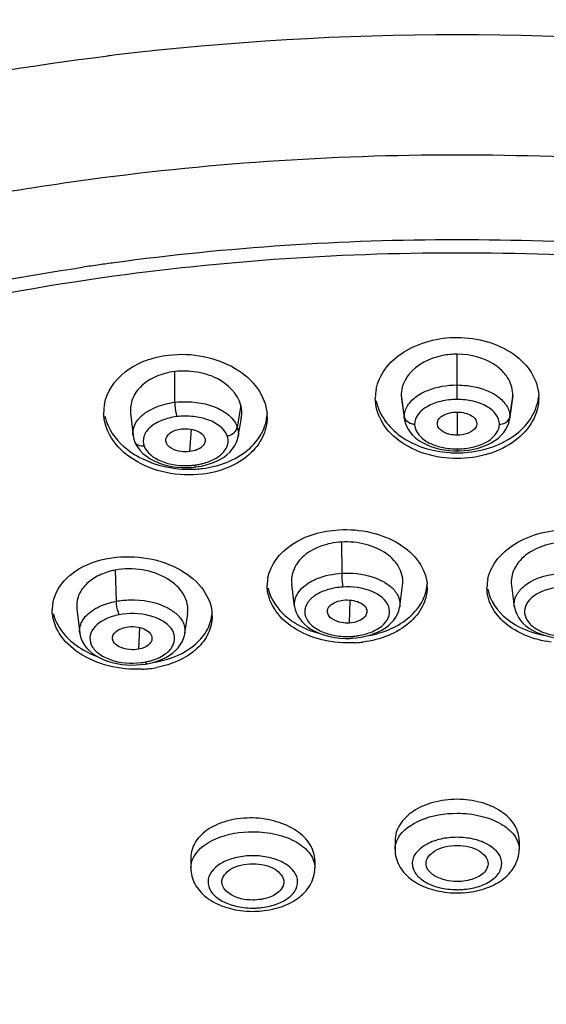
# Model space of a CAD drawing. Units: millimetres. Extents: x 0 to 2018, y 0 to 2854.
# Drawn here: x 570 to 585, y 2188 to 2217 of the extents above; entities that cross this region are included whole.
import ezdxf

# ---------------------------------------------------------------- set-up
doc = ezdxf.new("R2010")
doc.units = ezdxf.units.MM
doc.header["$LTSCALE"] = 186.012444
doc.layers.get('0').update_dxf_attribs({"linetype": 'CONTINUOUS'})
doc.layers.add('DATUM_AXIS', color=7, linetype='CONTINUOUS')

msp = doc.modelspace()

# ---------------------------------------------------------------- linework, layer by layer
at = {"color": 9, "linetype": 'Continuous'}
for p, q in [((582.258, 2205.351), (582.258, 2204.68)), ((574.539, 2204.853), (574.498, 2204.204)), ((579.143, 2199.899), (579.13, 2199.233)), ((573.048, 2199.103), (573.011, 2198.473))]:
    msp.add_line(p, q, dxfattribs=at)
for points, knots in [([(582.258, 2231.052), (575.799, 2231.052), (563.459, 2229.674), (549.251, 2224.575), (540.334, 2218.513), (535.438, 2213.487), (532.278, 2207.915), (531.442, 2203.899), (531.378, 2201.961)], [0, 0, 0, 0, 0.304608, 0.580521, 0.7017, 0.810513, 0.908555, 1, 1, 1, 1]), ([(633.138, 2201.961), (633.074, 2203.899), (632.238, 2207.915), (629.078, 2213.487), (624.182, 2218.513), (615.265, 2224.575), (601.057, 2229.674), (588.717, 2231.052), (582.258, 2231.052)], [0, 0, 0, 0, 0.091445, 0.189488, 0.2983, 0.419478, 0.695394, 1, 1, 1, 1])]:
    msp.add_open_spline(points, degree=3, knots=knots, dxfattribs=at)
at = {"color": 7, "linetype": 'Continuous'}
for points, knots in [([(581.688, 2204.986), (581.681, 2205.032), (581.705, 2205.142), (581.841, 2205.259), (582.033, 2205.333), (582.18, 2205.351), (582.258, 2205.351)], [0, 0, 0, 0, 0.186472, 0.411834, 0.689766, 1, 1, 1, 1]), ([(582.258, 2205.351), (582.335, 2205.351), (582.483, 2205.333), (582.674, 2205.259), (582.811, 2205.142), (582.834, 2205.032), (582.828, 2204.986)], [0, 0, 0, 0, 0.310193, 0.588129, 0.813382, 1, 1, 1, 1]), ([(582.258, 2204.68), (582.188, 2204.68), (581.976, 2204.7), (581.709, 2204.834), (581.688, 2204.986)], [0, 0, 0, 0, 0.312357, 1, 1, 1, 1]), ([(582.828, 2204.986), (582.822, 2204.943), (582.76, 2204.822), (582.546, 2204.71), (582.36, 2204.68), (582.258, 2204.68)], [0, 0, 0, 0, 0.190126, 0.555454, 1, 1, 1, 1]), ([(573.806, 2204.514), (573.797, 2204.597), (573.936, 2204.797), (574.14, 2204.846), (574.259, 2204.861)], [0, 0, 0, 0, 0.411389, 1, 1, 1, 1]), ([(574.259, 2204.861), (574.348, 2204.872), (574.523, 2204.867), (574.754, 2204.801), (574.923, 2204.674), (574.958, 2204.546), (574.949, 2204.494)], [0, 0, 0, 0, 0.307138, 0.590665, 0.817338, 1, 1, 1, 1]), ([(574.498, 2204.204), (574.417, 2204.193), (574.167, 2204.189), (573.827, 2204.334), (573.806, 2204.514)], [0, 0, 0, 0, 0.311541, 1, 1, 1, 1]), ([(574.949, 2204.494), (574.942, 2204.458), (574.851, 2204.286), (574.645, 2204.222), (574.498, 2204.204)], [0, 0, 0, 0, 0.199083, 1, 1, 1, 1]), ([(578.499, 2199.543), (578.493, 2199.585), (578.514, 2199.686), (578.635, 2199.797), (578.806, 2199.872), (578.939, 2199.896), (579.01, 2199.901)], [0, 0, 0, 0, 0.188942, 0.414553, 0.689804, 1, 1, 1, 1]), ([(579.01, 2199.901), (579.093, 2199.906), (579.254, 2199.894), (579.465, 2199.824), (579.618, 2199.703), (579.648, 2199.586), (579.641, 2199.536)], [0, 0, 0, 0, 0.308654, 0.589321, 0.815433, 1, 1, 1, 1]), ([(579.13, 2199.233), (579.054, 2199.228), (578.823, 2199.237), (578.52, 2199.377), (578.499, 2199.543)], [0, 0, 0, 0, 0.312414, 1, 1, 1, 1]), ([(579.641, 2199.536), (579.636, 2199.496), (579.58, 2199.386), (579.391, 2199.274), (579.223, 2199.238), (579.13, 2199.233)], [0, 0, 0, 0, 0.192516, 0.555947, 1, 1, 1, 1]), ([(572.26, 2198.774), (572.251, 2198.85), (572.368, 2199.035), (572.549, 2199.092), (572.655, 2199.112)], [0, 0, 0, 0, 0.416386, 1, 1, 1, 1]), ([(572.655, 2199.112), (572.747, 2199.13), (572.932, 2199.135), (573.182, 2199.076), (573.368, 2198.951), (573.414, 2198.816), (573.405, 2198.76)], [0, 0, 0, 0, 0.302783, 0.58869, 0.818557, 1, 1, 1, 1]), ([(573.011, 2198.473), (572.926, 2198.457), (572.66, 2198.439), (572.283, 2198.581), (572.26, 2198.774)], [0, 0, 0, 0, 0.308149, 1, 1, 1, 1]), ([(573.405, 2198.76), (573.4, 2198.727), (573.325, 2198.568), (573.143, 2198.498), (573.011, 2198.473)], [0, 0, 0, 0, 0.202202, 1, 1, 1, 1])]:
    msp.add_open_spline(points, degree=3, knots=knots, dxfattribs=at)
at = {"layer": 'DATUM_AXIS', "color": 7, "linetype": 'Continuous'}
for p, q in [((571.337, 2209.54), (571.403, 2209.55)), ((580.64, 2205.83), (580.649, 2205.734)), ((583.867, 2205.734), (583.875, 2205.83)), ((580.649, 2205.734), (580.733, 2205.14)), ((583.783, 2205.14), (583.867, 2205.734)), ((572.785, 2205.32), (572.857, 2204.678)), ((575.906, 2204.637), (576, 2205.186)), ((580.733, 2205.145), (580.736, 2205.124)), ((580.736, 2205.124), (580.757, 2205.034)), ((580.757, 2205.034), (580.79, 2204.944)), ((583.724, 2204.941), (583.758, 2205.032)), ((583.783, 2205.145), (583.783, 2205.14)), ((572.858, 2204.675), (572.857, 2204.678)), ((572.898, 2204.506), (572.897, 2204.508)), ((575.905, 2204.639), (575.905, 2204.637)), ((582.258, 2204.223), (582.333, 2204.225)), ((582.333, 2204.225), (582.467, 2204.233)), ((574.422, 2203.741), (574.565, 2203.747)), ((574.565, 2203.747), (574.677, 2203.758)), ((574.677, 2203.758), (574.755, 2203.769)), ((574.755, 2203.769), (574.884, 2203.794)), ((577.546, 2199.71), (577.462, 2200.364)), ((580.595, 2199.706), (580.68, 2200.317)), ((583.836, 2200.317), (583.92, 2199.706)), ((571.227, 2199.638), (571.31, 2198.945)), ((580.595, 2199.712), (580.595, 2199.706)), ((583.921, 2199.706), (583.921, 2199.712)), ((574.36, 2198.926), (574.444, 2199.499)), ((571.312, 2198.941), (571.311, 2198.946)), ((574.358, 2198.926), (574.358, 2198.926)), ((573.212, 2198.042), (573.272, 2198.053)), ((580.458, 2192.926), (580.458, 2192.666)), ((584.058, 2192.926), (584.058, 2192.666)), ((574.533, 2192.435), (574.533, 2192.132)), ((578.133, 2192.349), (578.133, 2192.132))]:
    msp.add_line(p, q, dxfattribs=at)
at = {"layer": 'DATUM_AXIS', "color": 9, "linetype": 'Continuous'}
for p, q in [((582.258, 2205.716), (582.258, 2207.028)), ((574.066, 2205.633), (574.066, 2206.525)), ((580.64, 2205.83), (580.728, 2205.216)), ((583.875, 2205.83), (583.788, 2205.216)), ((575.985, 2205.545), (575.881, 2204.919)), ((580.733, 2205.145), (580.728, 2205.216)), ((583.788, 2205.216), (583.783, 2205.145)), ((582.258, 2204.28), (582.258, 2204.224)), ((578.903, 2201.582), (578.911, 2200.676)), ((572.34, 2200.768), (572.363, 2199.864))]:
    msp.add_line(p, q, dxfattribs=at)
at = {"layer": 'DATUM_AXIS', "color": 7, "linetype": 'Continuous'}
for points in [[(583.758, 2205.032), (583.78, 2205.122), (583.783, 2205.145)], [(572.858, 2204.675), (572.878, 2204.569), (572.897, 2204.508)], [(580.79, 2204.944), (580.837, 2204.855), (580.896, 2204.767)], [(580.896, 2204.767), (580.968, 2204.683), (581.052, 2204.604), (581.148, 2204.53), (581.254, 2204.464), (581.37, 2204.405), (581.494, 2204.355), (581.623, 2204.312), (581.757, 2204.278), (581.893, 2204.252), (582.03, 2204.235)], [(582.467, 2204.233), (582.603, 2204.249), (582.741, 2204.274), (582.875, 2204.307), (583.006, 2204.349), (583.132, 2204.399), (583.25, 2204.458), (583.358, 2204.524), (583.456, 2204.598), (583.542, 2204.677), (583.616, 2204.762)], [(583.616, 2204.762), (583.677, 2204.851), (583.724, 2204.941)], [(572.898, 2204.506), (572.902, 2204.494), (572.943, 2204.405), (572.997, 2204.318)], [(574.884, 2203.794), (575.012, 2203.827), (575.138, 2203.868), (575.257, 2203.917), (575.371, 2203.973), (575.478, 2204.037), (575.575, 2204.108), (575.662, 2204.186), (575.737, 2204.271), (575.8, 2204.361), (575.849, 2204.455), (575.884, 2204.551), (575.905, 2204.639)], [(572.997, 2204.318), (573.063, 2204.233), (573.143, 2204.153)], [(573.143, 2204.153), (573.234, 2204.077), (573.336, 2204.008), (573.45, 2203.944), (573.573, 2203.889), (573.704, 2203.842), (573.842, 2203.804), (573.984, 2203.775), (574.13, 2203.755), (574.277, 2203.744), (574.422, 2203.741)], [(582.03, 2204.235), (582.164, 2204.225), (582.258, 2204.224)], [(577.546, 2199.71), (577.56, 2199.632), (577.592, 2199.535), (577.636, 2199.442), (577.692, 2199.353), (577.76, 2199.27), (577.839, 2199.19), (577.931, 2199.115), (578.035, 2199.046), (578.152, 2198.983), (578.281, 2198.926), (578.421, 2198.879), (578.567, 2198.841), (578.716, 2198.813), (578.867, 2198.795), (579.013, 2198.787)], [(579.472, 2198.821), (579.605, 2198.848), (579.733, 2198.883), (579.855, 2198.925), (579.97, 2198.974), (580.078, 2199.029), (580.178, 2199.091), (580.269, 2199.16), (580.35, 2199.235), (580.421, 2199.315), (580.481, 2199.401), (580.53, 2199.491), (580.567, 2199.585), (580.591, 2199.682), (580.595, 2199.712)], [(583.921, 2199.712), (583.926, 2199.68), (583.95, 2199.582), (583.988, 2199.487), (584.037, 2199.397), (584.098, 2199.311), (584.17, 2199.23), (584.253, 2199.155), (584.345, 2199.087), (584.446, 2199.025), (584.555, 2198.969), (584.671, 2198.921), (584.794, 2198.88), (584.923, 2198.845), (585.057, 2198.818)], [(571.312, 2198.941), (571.322, 2198.876), (571.35, 2198.779), (571.391, 2198.684), (571.445, 2198.595), (571.511, 2198.51), (571.588, 2198.432), (571.674, 2198.359), (571.771, 2198.291), (571.877, 2198.23), (571.994, 2198.175), (572.119, 2198.126), (572.251, 2198.086), (572.388, 2198.055), (572.53, 2198.033), (572.672, 2198.019), (572.813, 2198.013), (572.952, 2198.016)], [(573.471, 2198.101), (573.587, 2198.139), (573.7, 2198.184), (573.807, 2198.236), (573.908, 2198.295), (574.001, 2198.361), (574.087, 2198.433), (574.162, 2198.512), (574.228, 2198.597), (574.281, 2198.686), (574.321, 2198.78), (574.349, 2198.876), (574.358, 2198.926)], [(579.013, 2198.787), (579.149, 2198.787), (579.218, 2198.79)], [(579.218, 2198.79), (579.335, 2198.801), (579.472, 2198.821)], [(573.272, 2198.053), (573.352, 2198.07), (573.471, 2198.101)], [(572.952, 2198.016), (573.086, 2198.026), (573.212, 2198.042)]]:
    msp.add_lwpolyline(points, dxfattribs=at)
at = {"layer": 'DATUM_AXIS', "color": 9, "linetype": 'Continuous'}
for centre, radius, start, end in [((582.258, 2132.27), 84.019, 83.23814, 96.76187), ((581.973, 2135.08), 81.196, 96.79593, 96.96707), ((582.245, 2132.914), 79.888, 89.9904, 97.88926), ((582.324, 2133.672), 79.13, 82.07468, 90.04752), ((581.647, 2137.736), 75.03, 97.94301, 100.59533), ((580.927, 2205.242), 0.201, 187.4977, 195.9999), ((581.026, 2205.365), 0.367, 264.261, 269.9854), ((583.49, 2205.365), 0.367, 270.0101, 275.7351), ((583.589, 2205.242), 0.201, 344.0017, 352.5032), ((582.259, 2206.316), 2.036, 262.7715, 269.9676), ((582.257, 2206.32), 2.04, 270.0405, 277.2389), ((574.399, 2205.769), 1.971, 273.3105, 277.0449), ((574.408, 2205.685), 1.887, 277.083, 280.9317), ((574.416, 2205.645), 1.846, 280.9221, 284.7123), ((579.076, 2200.904), 2.062, 266.3064, 273.4449), ((579.078, 2200.813), 1.971, 273.5268, 277.2671), ((579.079, 2200.812), 1.969, 277.2572, 280.886), ((572.865, 2199.963), 1.892, 276.8558, 280.6938), ((572.887, 2199.839), 1.766, 280.7418, 284.7655), ((572.907, 2199.765), 1.69, 284.7559, 288.7753), ((582.258, 2193.704), 2.202, 262.9118, 270.0118), ((582.258, 2193.716), 2.215, 270.0028, 273.5834), ((582.26, 2193.688), 2.186, 273.5721, 277.097), ((576.333, 2193.169), 2.202, 262.9118, 270.0118), ((576.333, 2193.182), 2.215, 270.0028, 273.5834), ((576.335, 2193.153), 2.186, 273.5721, 277.097)]:
    msp.add_arc(centre, radius, start, end, dxfattribs=at)
at = {"layer": 'DATUM_AXIS', "color": 7, "linetype": 'Continuous'}
for centre, radius, start, end in [((582.202, 2136.455), 73.889, 89.95641, 97.69354), ((582.269, 2135.781), 74.563, 82.34149, 90.00857), ((582.243, 2136.388), 73.573, 89.98869, 98.28459), ((582.328, 2137.153), 72.808, 81.67176, 90.05497), ((581.852, 2139.237), 71.085, 98.06031, 98.45272), ((581.903, 2138.873), 71.453, 97.716, 98.06036), ((581.201, 2205.758), 1.314, 168.8709, 179.9713), ((583.324, 2205.758), 1.305, 0.001, 3.6959), ((573.299, 2205.352), 1.292, 170.0988, 179.9691), ((575.456, 2205.198), 1.293, 359.9872, 5.0234), ((582.258, 2207.353), 3.185, 265.988, 269.9951), ((582.258, 2207.353), 3.185, 270.005, 274.0175), ((574.483, 2206.903), 3.213, 269.0381, 273.5698), ((574.489, 2206.797), 3.106, 273.5674, 277.0607), ((572.705, 2198.844), 1.958, 100.7343, 105.1361), ((577.92, 2200.327), 1.171, 169.0864, 179.9735), ((584.314, 2200.265), 1.188, 167.7405, 179.9249), ((580.222, 2200.267), 1.169, 0.0158, 4.5777), ((571.657, 2199.613), 1.145, 170.4497, 179.9981), ((573.993, 2199.433), 1.161, 0.0126, 6.0202), ((579.117, 2201.849), 3.195, 273.5098, 277.4105), ((572.989, 2201.069), 3.013, 278.477, 280.7326), ((572.963, 2201.101), 3.211, 272.8429, 276.715), ((572.982, 2200.948), 3.057, 276.7058, 280.718), ((582.257, 2194.1), 2.693, 262.0846, 270.0124), ((582.258, 2194.115), 2.707, 270.0024, 274.0134), ((576.332, 2193.566), 2.693, 262.0846, 270.0124), ((576.333, 2193.58), 2.707, 270.0024, 274.0134)]:
    msp.add_arc(centre, radius, start, end, dxfattribs=at)
at = {"layer": 'DATUM_AXIS', "color": 9, "linetype": 'Continuous'}
for points, knots in [([(534.028, 2193.808), (535.135, 2196.657), (537.956, 2200.711), (542.953, 2205.1), (549.413, 2209.334), (559.172, 2213.379), (567.655, 2215.129), (572.125, 2215.676)], [0, 0, 0, 0, 0.20033, 0.313365, 0.435512, 0.704844, 1, 1, 1, 1]), ([(552.307, 2206.54), (548.913, 2204.912), (544.211, 2202.001), (539.352, 2196.962), (536.812, 2193.038), (535.31, 2188.901), (534.909, 2184.653), (535.629, 2180.425), (537.435, 2176.339), (540.257, 2172.492), (545.475, 2167.589), (554.207, 2162.617), (566.595, 2158.857), (575.624, 2157.86), (580.288, 2157.746)], [0, 0, 0, 0, 0.13073, 0.188628, 0.241958, 0.291844, 0.339984, 0.388423, 0.439143, 0.493691, 0.553014, 0.686626, 0.837988, 1, 1, 1, 1]), ([(584.228, 2157.746), (588.892, 2157.86), (597.921, 2158.857), (610.308, 2162.617), (619.041, 2167.589), (624.259, 2172.492), (627.081, 2176.339), (628.887, 2180.425), (629.607, 2184.653), (629.206, 2188.901), (627.704, 2193.038), (625.164, 2196.962), (620.305, 2202.001), (615.603, 2204.912), (612.209, 2206.54)], [0, 0, 0, 0, 0.162012, 0.313374, 0.446986, 0.506309, 0.560858, 0.611577, 0.660016, 0.708156, 0.758042, 0.811372, 0.86927, 1, 1, 1, 1]), ([(581.174, 2205.865), (581.248, 2205.91), (581.587, 2206.072), (581.97, 2206.135), (582.258, 2206.135)], [0, 0, 0, 0, 0.230468, 1, 1, 1, 1]), ([(582.258, 2206.135), (582.358, 2206.135), (582.731, 2206.112), (583.107, 2206.007), (583.342, 2205.865)], [0, 0, 0, 0, 0.266329, 1, 1, 1, 1]), ([(580.819, 2205.528), (580.839, 2205.561), (580.934, 2205.695), (581.066, 2205.8), (581.174, 2205.865)], [0, 0, 0, 0, 0.229892, 1, 1, 1, 1]), ([(583.342, 2205.865), (583.38, 2205.842), (583.517, 2205.751), (583.635, 2205.63), (583.697, 2205.528)], [0, 0, 0, 0, 0.272781, 1, 1, 1, 1]), ([(573.36, 2205.418), (573.411, 2205.445), (573.635, 2205.55), (573.879, 2205.609), (574.066, 2205.633)], [0, 0, 0, 0, 0.234911, 1, 1, 1, 1]), ([(574.066, 2205.633), (574.187, 2205.648), (574.651, 2205.669), (575.131, 2205.57), (575.429, 2205.4)], [0, 0, 0, 0, 0.262296, 1, 1, 1, 1]), ([(574.066, 2205.633), (574.066, 2205.522), (574.083, 2205.381), (574.119, 2205.245), (574.129, 2205.218)], [0, 0, 0, 0, 0.792088, 1, 1, 1, 1]), ([(582.258, 2205.717), (582.1, 2205.716), (581.798, 2205.682), (581.4, 2205.538), (581.112, 2205.31), (581.026, 2205.095), (581.026, 2204.998)], [0, 0, 0, 0, 0.306301, 0.583413, 0.812072, 1, 1, 1, 1]), ([(583.49, 2204.998), (583.49, 2205.095), (583.404, 2205.31), (583.116, 2205.538), (582.718, 2205.682), (582.416, 2205.717), (582.258, 2205.717)], [0, 0, 0, 0, 0.187931, 0.416596, 0.693701, 1, 1, 1, 1]), ([(573.032, 2205.168), (573.053, 2205.192), (573.15, 2205.291), (573.266, 2205.368), (573.36, 2205.418)], [0, 0, 0, 0, 0.233208, 1, 1, 1, 1]), ([(575.59, 2204.665), (575.51, 2204.884), (575.132, 2205.127), (574.606, 2205.237), (574.287, 2205.237), (574.129, 2205.218)], [0, 0, 0, 0, 0.427495, 0.706983, 1, 1, 1, 1]), ([(575.429, 2205.4), (575.484, 2205.369), (575.669, 2205.249), (575.829, 2205.07), (575.881, 2204.919)], [0, 0, 0, 0, 0.282139, 1, 1, 1, 1]), ([(572.857, 2204.678), (572.853, 2204.72), (572.854, 2204.898), (572.944, 2205.068), (573.032, 2205.168)], [0, 0, 0, 0, 0.239891, 1, 1, 1, 1]), ([(574.129, 2205.218), (573.978, 2205.199), (573.701, 2205.131), (573.356, 2204.944), (573.146, 2204.67), (573.147, 2204.453), (573.179, 2204.366)], [0, 0, 0, 0, 0.315465, 0.586821, 0.805436, 1, 1, 1, 1]), ([(580.989, 2205), (580.959, 2205.003), (580.853, 2205.025), (580.755, 2205.111), (580.734, 2205.187)], [0, 0, 0, 0, 0.275937, 1, 1, 1, 1]), ([(581.026, 2204.998), (581.026, 2204.822), (581.24, 2204.546), (581.624, 2204.369), (581.871, 2204.313), (582.003, 2204.296)], [0, 0, 0, 0, 0.413677, 0.688991, 1, 1, 1, 1]), ([(582.514, 2204.296), (582.645, 2204.313), (582.892, 2204.37), (583.276, 2204.546), (583.49, 2204.822), (583.49, 2204.998)], [0, 0, 0, 0, 0.311005, 0.586319, 1, 1, 1, 1]), ([(583.527, 2205), (583.556, 2205.003), (583.663, 2205.025), (583.761, 2205.111), (583.782, 2205.187)], [0, 0, 0, 0, 0.275932, 1, 1, 1, 1]), ([(574.884, 2203.859), (575.005, 2203.891), (575.222, 2203.972), (575.484, 2204.161), (575.628, 2204.408), (575.617, 2204.588), (575.59, 2204.665)], [0, 0, 0, 0, 0.311449, 0.576362, 0.796274, 1, 1, 1, 1]), ([(575.59, 2204.665), (575.661, 2204.673), (575.793, 2204.729), (575.873, 2204.855), (575.881, 2204.919)], [0, 0, 0, 0, 0.526979, 1, 1, 1, 1]), ([(573.179, 2204.366), (573.12, 2204.358), (573.003, 2204.37), (572.915, 2204.458), (572.898, 2204.506)], [0, 0, 0, 0, 0.534498, 1, 1, 1, 1]), ([(573.179, 2204.366), (573.253, 2204.163), (573.72, 2203.837), (574.225, 2203.784), (574.512, 2203.801)], [0, 0, 0, 0, 0.428313, 1, 1, 1, 1]), ([(574.64, 2203.813), (574.643, 2203.804), (574.651, 2203.786), (574.664, 2203.757), (574.677, 2203.758)], [0, 0, 0, 0, 0.387489, 1, 1, 1, 1]), ([(578.005, 2200.427), (578.068, 2200.463), (578.353, 2200.598), (578.669, 2200.661), (578.911, 2200.676)], [0, 0, 0, 0, 0.231476, 1, 1, 1, 1]), ([(578.911, 2200.676), (579.019, 2200.683), (579.43, 2200.68), (579.848, 2200.585), (580.113, 2200.438)], [0, 0, 0, 0, 0.264167, 1, 1, 1, 1]), ([(578.911, 2200.676), (578.911, 2200.641), (578.916, 2200.508), (578.925, 2200.373), (578.942, 2200.276)], [0, 0, 0, 0, 0.260023, 1, 1, 1, 1]), ([(584.403, 2200.439), (584.486, 2200.485), (584.866, 2200.648), (585.289, 2200.696), (585.605, 2200.676)], [0, 0, 0, 0, 0.23119, 1, 1, 1, 1]), ([(577.546, 2199.713), (577.529, 2199.844), (577.621, 2200.155), (577.864, 2200.346), (578.005, 2200.427)], [0, 0, 0, 0, 0.449293, 1, 1, 1, 1]), ([(580.113, 2200.438), (580.148, 2200.419), (580.274, 2200.343), (580.388, 2200.244), (580.455, 2200.16)], [0, 0, 0, 0, 0.269676, 1, 1, 1, 1]), ([(584.061, 2200.161), (584.082, 2200.187), (584.181, 2200.297), (584.304, 2200.384), (584.403, 2200.439)], [0, 0, 0, 0, 0.231871, 1, 1, 1, 1]), ([(578.942, 2200.276), (578.797, 2200.267), (578.523, 2200.22), (578.165, 2200.071), (577.913, 2199.849), (577.807, 2199.561), (577.913, 2199.272), (578.166, 2199.052), (578.523, 2198.901), (578.798, 2198.856), (578.943, 2198.847)], [0, 0, 0, 0, 0.153584, 0.290941, 0.404714, 0.499954, 0.595049, 0.708953, 0.8462, 1, 1, 1, 1]), ([(579.451, 2198.878), (579.586, 2198.904), (579.834, 2198.978), (580.136, 2199.169), (580.313, 2199.431), (580.29, 2199.859), (579.73, 2200.238), (579.229, 2200.293), (578.942, 2200.276)], [0, 0, 0, 0, 0.146466, 0.271288, 0.373395, 0.46602, 0.694747, 1, 1, 1, 1]), ([(585.574, 2200.276), (585.287, 2200.293), (584.785, 2200.238), (584.226, 2199.859), (584.203, 2199.431), (584.381, 2199.169), (584.682, 2198.978), (584.93, 2198.904), (585.065, 2198.878)], [0, 0, 0, 0, 0.305245, 0.533953, 0.626575, 0.72869, 0.853524, 1, 1, 1, 1]), ([(571.749, 2199.641), (571.793, 2199.667), (571.987, 2199.768), (572.199, 2199.833), (572.363, 2199.864)], [0, 0, 0, 0, 0.233961, 1, 1, 1, 1]), ([(572.363, 2199.864), (572.492, 2199.888), (572.996, 2199.939), (573.526, 2199.851), (573.857, 2199.674)], [0, 0, 0, 0, 0.259416, 1, 1, 1, 1]), ([(572.363, 2199.864), (572.366, 2199.757), (572.391, 2199.621), (572.442, 2199.496), (572.456, 2199.471)], [0, 0, 0, 0, 0.790059, 1, 1, 1, 1]), ([(580.512, 2200.08), (580.529, 2200.051), (580.588, 2199.938), (580.608, 2199.805), (580.595, 2199.712)], [0, 0, 0, 0, 0.263321, 1, 1, 1, 1]), ([(583.92, 2199.712), (583.908, 2199.805), (583.928, 2199.939), (583.987, 2200.052), (584.005, 2200.08)], [0, 0, 0, 0, 0.736647, 1, 1, 1, 1]), ([(571.311, 2198.946), (571.297, 2199.074), (571.379, 2199.375), (571.614, 2199.561), (571.749, 2199.641)], [0, 0, 0, 0, 0.450538, 1, 1, 1, 1]), ([(573.451, 2198.165), (573.571, 2198.206), (573.784, 2198.306), (574.022, 2198.536), (574.095, 2198.831), (573.967, 2199.113), (573.695, 2199.322), (573.189, 2199.516), (572.744, 2199.526), (572.456, 2199.471)], [0, 0, 0, 0, 0.133864, 0.244098, 0.337467, 0.433886, 0.551088, 0.690672, 1, 1, 1, 1]), ([(573.857, 2199.674), (573.893, 2199.655), (574.022, 2199.579), (574.14, 2199.483), (574.21, 2199.399)], [0, 0, 0, 0, 0.269375, 1, 1, 1, 1]), ([(572.456, 2199.471), (572.316, 2199.444), (572.062, 2199.365), (571.753, 2199.166), (571.584, 2198.887), (571.624, 2198.573), (571.859, 2198.326), (572.341, 2198.082), (572.792, 2198.048), (573.091, 2198.085)], [0, 0, 0, 0, 0.143992, 0.266053, 0.365148, 0.457052, 0.564163, 0.695092, 1, 1, 1, 1]), ([(574.21, 2199.399), (574.239, 2199.364), (574.337, 2199.227), (574.376, 2199.047), (574.358, 2198.926)], [0, 0, 0, 0, 0.272012, 1, 1, 1, 1]), ([(579.2, 2198.846), (579.202, 2198.832), (579.206, 2198.818), (579.212, 2198.79), (579.218, 2198.79)], [0, 0, 0, 0, 0.720896, 1, 1, 1, 1]), ([(573.216, 2198.104), (573.221, 2198.096), (573.234, 2198.075), (573.256, 2198.05), (573.272, 2198.053)], [0, 0, 0, 0, 0.360728, 1, 1, 1, 1]), ([(580.546, 2192.991), (580.682, 2193.235), (581.26, 2193.619), (581.899, 2193.717), (582.258, 2193.717)], [0, 0, 0, 0, 0.437864, 1, 1, 1, 1]), ([(582.258, 2193.717), (582.489, 2193.717), (582.931, 2193.669), (583.512, 2193.454), (583.936, 2193.123), (584.058, 2192.808), (584.058, 2192.666)], [0, 0, 0, 0, 0.306442, 0.583346, 0.812294, 1, 1, 1, 1]), ([(574.621, 2192.456), (574.757, 2192.701), (575.335, 2193.084), (575.974, 2193.182), (576.333, 2193.182)], [0, 0, 0, 0, 0.437864, 1, 1, 1, 1]), ([(576.333, 2193.182), (576.564, 2193.182), (577.006, 2193.134), (577.587, 2192.92), (578.011, 2192.589), (578.133, 2192.273), (578.133, 2192.132)], [0, 0, 0, 0, 0.306442, 0.583346, 0.812294, 1, 1, 1, 1]), ([(582.258, 2193.019), (582.102, 2193.019), (581.799, 2192.986), (581.319, 2192.83), (580.917, 2192.478), (580.981, 2192.036), (581.212, 2191.782), (581.56, 2191.601), (581.837, 2191.537), (581.986, 2191.518)], [0, 0, 0, 0, 0.157026, 0.300772, 0.51639, 0.6096, 0.717545, 0.849111, 1, 1, 1, 1]), ([(582.53, 2191.518), (582.679, 2191.537), (582.956, 2191.601), (583.304, 2191.782), (583.535, 2192.036), (583.598, 2192.478), (583.197, 2192.83), (582.716, 2192.986), (582.414, 2193.019), (582.258, 2193.019)], [0, 0, 0, 0, 0.150888, 0.282455, 0.3904, 0.48361, 0.699228, 0.842974, 1, 1, 1, 1]), ([(576.333, 2192.485), (576.177, 2192.485), (575.874, 2192.451), (575.394, 2192.295), (574.992, 2191.943), (575.056, 2191.502), (575.287, 2191.248), (575.635, 2191.066), (575.912, 2191.002), (576.061, 2190.984)], [0, 0, 0, 0, 0.157026, 0.300772, 0.51639, 0.6096, 0.717545, 0.849111, 1, 1, 1, 1]), ([(576.605, 2190.984), (576.754, 2191.002), (577.031, 2191.066), (577.379, 2191.248), (577.61, 2191.502), (577.673, 2191.943), (577.272, 2192.295), (576.791, 2192.451), (576.489, 2192.485), (576.333, 2192.485)], [0, 0, 0, 0, 0.150888, 0.282455, 0.3904, 0.48361, 0.699228, 0.842974, 1, 1, 1, 1])]:
    msp.add_open_spline(points, degree=3, knots=knots, dxfattribs=at)
at = {"layer": 'DATUM_AXIS', "color": 7, "linetype": 'Continuous'}
for points, knots in [([(538.706, 2188.314), (539.02, 2189.589), (540.004, 2192.154), (542.811, 2196.385), (547.52, 2200.759), (554.315, 2204.764), (562.404, 2207.81), (568.276, 2209.082), (571.337, 2209.54)], [0, 0, 0, 0, 0.096203, 0.199041, 0.369552, 0.561623, 0.773355, 1, 1, 1, 1]), ([(571.642, 2209.193), (567.171, 2208.536), (558.842, 2206.498), (549.559, 2201.768), (543.999, 2196.895), (541.028, 2193.024), (539.181, 2188.879), (538.758, 2185.976), (538.758, 2184.567)], [0, 0, 0, 0, 0.306104, 0.576586, 0.69575, 0.804377, 0.904569, 1, 1, 1, 1]), ([(579.911, 2206.011), (579.953, 2206.222), (580.153, 2206.647), (580.909, 2207.316), (581.719, 2207.515), (582.258, 2207.515)], [0, 0, 0, 0, 0.216119, 0.456272, 1, 1, 1, 1]), ([(582.258, 2207.515), (582.557, 2207.515), (583.139, 2207.434), (583.903, 2207.081), (584.451, 2206.536), (584.612, 2206.067), (584.627, 2205.842)], [0, 0, 0, 0, 0.284195, 0.549656, 0.786531, 1, 1, 1, 1]), ([(572.026, 2205.574), (572.09, 2205.94), (572.619, 2206.679), (573.439, 2206.946), (573.885, 2207.001)], [0, 0, 0, 0, 0.453037, 1, 1, 1, 1]), ([(573.885, 2207.001), (574.222, 2207.043), (574.901, 2207.017), (575.816, 2206.682), (576.502, 2206.102), (576.722, 2205.567), (576.745, 2205.311)], [0, 0, 0, 0, 0.279629, 0.548577, 0.788865, 1, 1, 1, 1]), ([(582.258, 2207.028), (582.117, 2207.028), (581.604, 2206.979), (581.083, 2206.73), (580.852, 2206.433)], [0, 0, 0, 0, 0.272426, 1, 1, 1, 1]), ([(583.664, 2206.433), (583.591, 2206.526), (583.209, 2206.887), (582.659, 2207.028), (582.258, 2207.028)], [0, 0, 0, 0, 0.228192, 1, 1, 1, 1]), ([(574.066, 2206.525), (573.882, 2206.502), (573.534, 2206.411), (573.095, 2206.144), (572.814, 2205.761), (572.771, 2205.459), (572.785, 2205.32)], [0, 0, 0, 0, 0.287492, 0.549434, 0.782356, 1, 1, 1, 1]), ([(575.985, 2205.545), (575.899, 2205.88), (575.437, 2206.32), (574.705, 2206.537), (574.277, 2206.551), (574.066, 2206.525)], [0, 0, 0, 0, 0.451886, 0.722129, 1, 1, 1, 1]), ([(580.852, 2206.433), (580.817, 2206.388), (580.698, 2206.21), (580.636, 2205.989), (580.64, 2205.83)], [0, 0, 0, 0, 0.26305, 1, 1, 1, 1]), ([(583.875, 2205.83), (583.88, 2205.989), (583.818, 2206.21), (583.699, 2206.388), (583.664, 2206.433)], [0, 0, 0, 0, 0.736951, 1, 1, 1, 1]), ([(582.481, 2204.176), (582.759, 2204.195), (583.293, 2204.303), (583.983, 2204.666), (584.471, 2205.191), (584.613, 2205.63), (584.627, 2205.84)], [0, 0, 0, 0, 0.284474, 0.548414, 0.784905, 1, 1, 1, 1]), ([(582.258, 2204.003), (581.95, 2204.003), (581.351, 2204.088), (580.571, 2204.462), (580.025, 2205.038), (579.887, 2205.528), (579.887, 2205.758)], [0, 0, 0, 0, 0.285549, 0.551163, 0.786967, 1, 1, 1, 1]), ([(579.911, 2205.671), (579.991, 2205.266), (580.617, 2204.47), (581.538, 2204.21), (582.035, 2204.176)], [0, 0, 0, 0, 0.452545, 1, 1, 1, 1]), ([(584.629, 2205.758), (584.629, 2205.528), (584.491, 2205.038), (583.945, 2204.462), (583.165, 2204.088), (582.566, 2204.003), (582.258, 2204.003)], [0, 0, 0, 0, 0.213033, 0.448838, 0.714452, 1, 1, 1, 1]), ([(574.871, 2203.55), (574.521, 2203.506), (573.818, 2203.537), (572.879, 2203.899), (572.193, 2204.522), (572.007, 2205.09), (572.007, 2205.352)], [0, 0, 0, 0, 0.281647, 0.551213, 0.790059, 1, 1, 1, 1]), ([(572.038, 2205.235), (572.059, 2205.137), (572.199, 2204.725), (572.513, 2204.388), (572.784, 2204.198)], [0, 0, 0, 0, 0.233843, 1, 1, 1, 1]), ([(574.871, 2203.715), (575.343, 2203.773), (576.035, 2204.022), (576.617, 2204.697), (576.735, 2205.093), (576.747, 2205.284)], [0, 0, 0, 0, 0.544488, 0.781274, 1, 1, 1, 1]), ([(576.749, 2205.198), (576.749, 2205.001), (576.65, 2204.587), (576.233, 2204.072), (575.615, 2203.704), (575.128, 2203.581), (574.871, 2203.55)], [0, 0, 0, 0, 0.21748, 0.452024, 0.713773, 1, 1, 1, 1]), ([(572.784, 2204.198), (572.897, 2204.119), (573.399, 2203.828), (573.988, 2203.699), (574.429, 2203.691)], [0, 0, 0, 0, 0.238741, 1, 1, 1, 1]), ([(576.77, 2200.549), (576.844, 2200.931), (577.465, 2201.681), (578.346, 2201.906), (578.827, 2201.936)], [0, 0, 0, 0, 0.44653, 1, 1, 1, 1]), ([(578.827, 2201.936), (579.139, 2201.955), (579.753, 2201.905), (580.572, 2201.587), (581.178, 2201.063), (581.369, 2200.586), (581.387, 2200.36)], [0, 0, 0, 0, 0.285714, 0.554916, 0.792215, 1, 1, 1, 1]), ([(583.152, 2200.518), (583.199, 2200.731), (583.428, 2201.163), (584.031, 2201.63), (584.816, 2201.912), (585.395, 2201.954), (585.689, 2201.936)], [0, 0, 0, 0, 0.21001, 0.44949, 0.717651, 1, 1, 1, 1]), ([(578.903, 2201.582), (578.7, 2201.569), (578.313, 2201.491), (577.818, 2201.228), (577.497, 2200.831), (577.443, 2200.509), (577.462, 2200.364)], [0, 0, 0, 0, 0.292233, 0.557951, 0.789235, 1, 1, 1, 1]), ([(580.679, 2200.317), (580.703, 2200.483), (580.626, 2200.861), (580.209, 2201.292), (579.603, 2201.552), (579.139, 2201.596), (578.903, 2201.582)], [0, 0, 0, 0, 0.205888, 0.439343, 0.709585, 1, 1, 1, 1]), ([(585.613, 2201.582), (585.376, 2201.596), (584.913, 2201.552), (584.307, 2201.292), (583.89, 2200.861), (583.813, 2200.483), (583.837, 2200.317)], [0, 0, 0, 0, 0.290418, 0.560659, 0.794112, 1, 1, 1, 1]), ([(570.528, 2199.803), (570.582, 2200.121), (571.03, 2200.768), (571.729, 2201.03), (572.116, 2201.103)], [0, 0, 0, 0, 0.450212, 1, 1, 1, 1]), ([(572.116, 2201.103), (572.458, 2201.168), (573.159, 2201.18), (574.122, 2200.893), (574.865, 2200.347), (575.12, 2199.811), (575.147, 2199.555)], [0, 0, 0, 0, 0.27928, 0.551932, 0.793697, 1, 1, 1, 1]), ([(572.194, 2200.734), (572.046, 2200.694), (571.774, 2200.586), (571.441, 2200.331), (571.24, 2200), (571.215, 2199.753), (571.228, 2199.638)], [0, 0, 0, 0, 0.288365, 0.547756, 0.779874, 1, 1, 1, 1]), ([(574.442, 2199.5), (574.47, 2199.685), (574.367, 2200.119), (573.846, 2200.573), (573.133, 2200.818), (572.6, 2200.817), (572.34, 2200.768)], [0, 0, 0, 0, 0.202402, 0.439938, 0.714763, 1, 1, 1, 1]), ([(579.312, 2198.66), (578.99, 2198.64), (578.356, 2198.694), (577.517, 2199.034), (576.912, 2199.593), (576.749, 2200.096), (576.749, 2200.328)], [0, 0, 0, 0, 0.287602, 0.557242, 0.79313, 1, 1, 1, 1]), ([(576.776, 2200.241), (576.793, 2200.163), (576.899, 2199.834), (577.132, 2199.557), (577.336, 2199.392)], [0, 0, 0, 0, 0.235283, 1, 1, 1, 1]), ([(581.391, 2200.267), (581.391, 2200.079), (581.288, 2199.68), (580.873, 2199.189), (580.262, 2198.835), (579.782, 2198.713), (579.529, 2198.68)], [0, 0, 0, 0, 0.21301, 0.446658, 0.710474, 1, 1, 1, 1]), ([(579.687, 2198.869), (580.119, 2198.948), (580.74, 2199.198), (581.267, 2199.821), (581.376, 2200.181), (581.388, 2200.354)], [0, 0, 0, 0, 0.547819, 0.78388, 1, 1, 1, 1]), ([(584.987, 2198.68), (584.733, 2198.713), (584.253, 2198.835), (583.643, 2199.189), (583.228, 2199.68), (583.125, 2200.079), (583.125, 2200.267)], [0, 0, 0, 0, 0.289527, 0.553339, 0.786987, 1, 1, 1, 1]), ([(583.147, 2200.21), (583.21, 2199.879), (583.693, 2199.214), (584.423, 2198.943), (584.828, 2198.869)], [0, 0, 0, 0, 0.450774, 1, 1, 1, 1]), ([(573.122, 2197.894), (572.795, 2197.878), (572.15, 2197.942), (571.299, 2198.298), (570.682, 2198.867), (570.512, 2199.378), (570.512, 2199.614)], [0, 0, 0, 0, 0.286524, 0.557115, 0.794129, 1, 1, 1, 1]), ([(570.546, 2199.5), (570.565, 2199.421), (570.681, 2199.091), (570.92, 2198.814), (571.128, 2198.647)], [0, 0, 0, 0, 0.233865, 1, 1, 1, 1]), ([(573.55, 2198.109), (573.958, 2198.186), (574.544, 2198.423), (575.039, 2199.017), (575.14, 2199.357), (575.151, 2199.522)], [0, 0, 0, 0, 0.54741, 0.782835, 1, 1, 1, 1]), ([(575.154, 2199.434), (575.154, 2199.264), (575.07, 2198.906), (574.579, 2198.275), (573.971, 2198.024), (573.55, 2197.945)], [0, 0, 0, 0, 0.217288, 0.451773, 1, 1, 1, 1]), ([(577.336, 2199.392), (577.401, 2199.339), (577.687, 2199.135), (578.017, 2198.997), (578.275, 2198.927)], [0, 0, 0, 0, 0.23728, 1, 1, 1, 1]), ([(571.128, 2198.647), (571.179, 2198.607), (571.398, 2198.447), (571.644, 2198.325), (571.838, 2198.253)], [0, 0, 0, 0, 0.239845, 1, 1, 1, 1]), ([(582.258, 2194.121), (582.026, 2194.121), (581.578, 2194.065), (580.991, 2193.816), (580.571, 2193.43), (580.458, 2193.085), (580.458, 2192.926)], [0, 0, 0, 0, 0.294933, 0.565637, 0.798288, 1, 1, 1, 1]), ([(584.058, 2192.926), (584.058, 2193.085), (583.945, 2193.43), (583.525, 2193.816), (582.938, 2194.065), (582.49, 2194.121), (582.258, 2194.121)], [0, 0, 0, 0, 0.201713, 0.434364, 0.705069, 1, 1, 1, 1]), ([(576.333, 2193.58), (576.102, 2193.586), (575.656, 2193.541), (575.068, 2193.309), (574.645, 2192.934), (574.533, 2192.592), (574.533, 2192.435)], [0, 0, 0, 0, 0.296588, 0.567271, 0.798781, 1, 1, 1, 1]), ([(578.133, 2192.347), (578.133, 2192.506), (578.019, 2192.853), (577.6, 2193.246), (577.015, 2193.507), (576.566, 2193.574), (576.333, 2193.58)], [0, 0, 0, 0, 0.201005, 0.434475, 0.705739, 1, 1, 1, 1]), ([(581.358, 2192.247), (581.352, 2192.399), (581.566, 2192.638), (581.915, 2192.758), (582.141, 2192.786), (582.258, 2192.786)], [0, 0, 0, 0, 0.406207, 0.687569, 1, 1, 1, 1]), ([(582.258, 2192.786), (582.375, 2192.786), (582.601, 2192.758), (582.95, 2192.638), (583.164, 2192.399), (583.158, 2192.247)], [0, 0, 0, 0, 0.31243, 0.593792, 1, 1, 1, 1]), ([(580.458, 2192.666), (580.458, 2192.506), (580.546, 2192.178), (580.886, 2191.798), (581.351, 2191.546), (581.703, 2191.459), (581.887, 2191.433)], [0, 0, 0, 0, 0.23465, 0.474108, 0.727744, 1, 1, 1, 1]), ([(582.447, 2191.414), (582.65, 2191.428), (583.041, 2191.499), (583.564, 2191.745), (583.954, 2192.139), (584.058, 2192.494), (584.058, 2192.666)], [0, 0, 0, 0, 0.273948, 0.529137, 0.7676, 1, 1, 1, 1]), ([(574.533, 2192.132), (574.533, 2191.972), (574.621, 2191.644), (574.961, 2191.264), (575.426, 2191.011), (575.778, 2190.924), (575.962, 2190.898)], [0, 0, 0, 0, 0.23465, 0.474108, 0.727744, 1, 1, 1, 1]), ([(575.433, 2191.712), (575.427, 2191.865), (575.641, 2192.104), (575.99, 2192.223), (576.216, 2192.251), (576.333, 2192.251)], [0, 0, 0, 0, 0.406207, 0.687569, 1, 1, 1, 1]), ([(576.333, 2192.251), (576.45, 2192.251), (576.676, 2192.223), (577.025, 2192.104), (577.239, 2191.865), (577.233, 2191.712)], [0, 0, 0, 0, 0.31243, 0.593792, 1, 1, 1, 1]), ([(576.522, 2190.879), (576.725, 2190.894), (577.116, 2190.965), (577.639, 2191.21), (578.029, 2191.604), (578.133, 2191.959), (578.133, 2192.132)], [0, 0, 0, 0, 0.273948, 0.529137, 0.7676, 1, 1, 1, 1]), ([(582.258, 2191.735), (582.144, 2191.735), (581.805, 2191.762), (581.369, 2192.003), (581.358, 2192.247)], [0, 0, 0, 0, 0.317558, 1, 1, 1, 1]), ([(583.158, 2192.247), (583.155, 2192.177), (583.067, 2191.976), (582.726, 2191.782), (582.425, 2191.735), (582.258, 2191.735)], [0, 0, 0, 0, 0.189058, 0.551082, 1, 1, 1, 1]), ([(576.333, 2191.2), (576.219, 2191.2), (575.88, 2191.227), (575.444, 2191.468), (575.433, 2191.712)], [0, 0, 0, 0, 0.317558, 1, 1, 1, 1]), ([(577.233, 2191.712), (577.23, 2191.642), (577.142, 2191.441), (576.801, 2191.247), (576.5, 2191.2), (576.333, 2191.2)], [0, 0, 0, 0, 0.189058, 0.551082, 1, 1, 1, 1])]:
    msp.add_open_spline(points, degree=3, knots=knots, dxfattribs=at)
msp.add_open_spline([(575.999, 2205.186), (576.019, 2205.304), (576.015, 2205.429), (575.985, 2205.545)], degree=3, dxfattribs=at)
at = {"layer": 'DATUM_AXIS', "color": 9, "linetype": 'Continuous'}
for points in [[(580.75, 2205.374), (580.766, 2205.428), (580.79, 2205.48), (580.819, 2205.528)], [(583.697, 2205.528), (583.726, 2205.48), (583.75, 2205.428), (583.766, 2205.373)], [(580.728, 2205.216), (580.727, 2205.269), (580.736, 2205.323), (580.75, 2205.374)], [(583.766, 2205.373), (583.78, 2205.323), (583.789, 2205.269), (583.788, 2205.216)], [(575.881, 2204.919), (575.912, 2204.83), (575.921, 2204.731), (575.905, 2204.639)], [(580.455, 2200.16), (580.476, 2200.135), (580.495, 2200.108), (580.512, 2200.08)], [(584.005, 2200.08), (584.022, 2200.108), (584.041, 2200.135), (584.061, 2200.161)], [(580.458, 2192.666), (580.458, 2192.778), (580.492, 2192.893), (580.546, 2192.991)], [(574.533, 2192.132), (574.533, 2192.244), (574.567, 2192.358), (574.621, 2192.456)]]:
    msp.add_open_spline(points, degree=3, dxfattribs=at)

doc.saveas('drawing.dxf')
